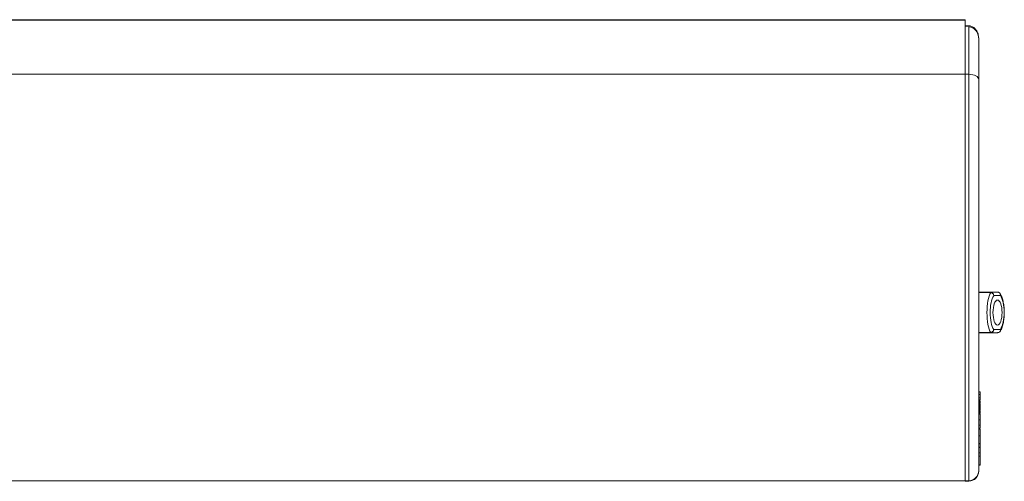
# Model space of a CAD drawing. Units: millimetres. Extents: x -777 to 988, y -552 to 180.
# Drawn here: x -455 to -309, y -464 to -395 of the extents above; entities that cross this region are included whole.
import ezdxf

# ---------------------------------------------------------------- set-up
doc = ezdxf.new("R2010")
doc.units = ezdxf.units.MM

msp = doc.modelspace()

# ---------------------------------------------------------------- linework, layer by layer
at = {"color": 7, "linetype": 'Continuous', "lineweight": 15}
for p, q in [((-314.85, -395.39), (-614.85, -395.39)), ((-314.85, -395.45), (-614.85, -395.45)), ((-314.85, -395.39), (-314.85, -395.45)), ((-314.85, -403.47), (-314.85, -395.45)), ((-314.29, -396.3), (-314.85, -396.27)), ((-314.85, -396.42), (-314.3, -396.44)), ((-314.85, -396.42), (-314.85, -403.47)), ((-314.3, -396.44), (-314.3, -403.47)), ((-312.85, -404.22), (-312.85, -398.22)), ((-614.85, -403.47), (-314.85, -403.47)), ((-314.85, -403.47), (-314.85, -463.66)), ((-314.85, -403.47), (-314.3, -403.47)), ((-314.3, -403.47), (-314.3, -463.64)), ((-312.85, -462.15), (-312.85, -404.22)), ((-310.13, -435.73), (-312.85, -435.73)), ((-311.13, -435.74), (-310.08, -435.73)), ((-311.13, -435.74), (-311.05, -435.75)), ((-311.13, -435.74), (-311.13, -435.76)), ((-311.08, -435.77), (-311.13, -435.76)), ((-310.08, -435.73), (-310.13, -435.73)), ((-309.63, -436.23), (-310.63, -436.24)), ((-311.13, -441.74), (-312.85, -441.74)), ((-311.13, -441.72), (-311.08, -441.72)), ((-311.13, -441.72), (-311.13, -441.74)), ((-310.08, -441.73), (-311.13, -441.74)), ((-311.05, -441.73), (-311.13, -441.74)), ((-310.63, -441.24), (-309.63, -441.23)), ((-312.65, -450.46), (-312.85, -450.46)), ((-312.65, -450.49), (-312.85, -450.49)), ((-312.65, -450.49), (-312.65, -450.46)), ((-312.65, -450.9), (-312.65, -450.49)), ((-312.65, -450.9), (-312.85, -450.9)), ((-312.65, -451.35), (-312.85, -451.35)), ((-312.65, -451.35), (-312.85, -451.35)), ((-312.65, -451.66), (-312.85, -451.66)), ((-312.65, -451.66), (-312.85, -451.66)), ((-312.65, -451.79), (-312.85, -451.79)), ((-312.65, -451.93), (-312.85, -451.93)), ((-312.65, -451.35), (-312.65, -450.9)), ((-312.65, -451.35), (-312.65, -451.35)), ((-312.65, -451.66), (-312.65, -451.35)), ((-312.65, -451.66), (-312.65, -451.66)), ((-312.65, -452.07), (-312.85, -452.07)), ((-312.85, -452.11), (-312.65, -452.11)), ((-312.65, -452.11), (-312.85, -452.11)), ((-312.65, -452.19), (-312.85, -452.19)), ((-312.65, -452.34), (-312.85, -452.34)), ((-312.65, -452.47), (-312.85, -452.47)), ((-312.65, -452.51), (-312.85, -452.51)), ((-312.85, -452.52), (-312.65, -452.52)), ((-312.65, -452.57), (-312.85, -452.57)), ((-312.65, -452.63), (-312.85, -452.63)), ((-312.65, -452.64), (-312.85, -452.64)), ((-312.65, -452.66), (-312.85, -452.66)), ((-312.65, -452.73), (-312.85, -452.73)), ((-312.65, -452.76), (-312.85, -452.76)), ((-312.65, -452.82), (-312.85, -452.82)), ((-312.65, -452.89), (-312.85, -452.89)), ((-312.65, -452.96), (-312.85, -452.96)), ((-312.65, -452.96), (-312.85, -452.96)), ((-312.65, -452.97), (-312.85, -452.97)), ((-312.65, -453.04), (-312.85, -453.04)), ((-312.65, -453.12), (-312.85, -453.12)), ((-312.65, -453.17), (-312.85, -453.17)), ((-312.65, -453.17), (-312.85, -453.17)), ((-312.65, -453.18), (-312.85, -453.18)), ((-312.65, -453.19), (-312.85, -453.19)), ((-312.65, -453.25), (-312.85, -453.25)), ((-312.65, -453.35), (-312.85, -453.35)), ((-312.65, -452.11), (-312.65, -452.07)), ((-312.65, -452.11), (-312.65, -452.11)), ((-312.65, -452.51), (-312.65, -452.47)), ((-312.65, -452.51), (-312.65, -452.51)), ((-312.65, -452.63), (-312.65, -452.57)), ((-312.65, -452.64), (-312.65, -452.63)), ((-312.65, -452.66), (-312.65, -452.64)), ((-312.65, -452.73), (-312.65, -452.66)), ((-312.65, -452.82), (-312.65, -452.76)), ((-312.65, -452.89), (-312.65, -452.82)), ((-312.65, -452.97), (-312.65, -452.96)), ((-312.65, -453.04), (-312.65, -452.97)), ((-312.65, -453.12), (-312.65, -453.04)), ((-312.65, -453.18), (-312.65, -453.17)), ((-312.65, -453.19), (-312.65, -453.18)), ((-312.65, -453.25), (-312.65, -453.19)), ((-312.65, -453.5), (-312.85, -453.5)), ((-312.65, -453.63), (-312.85, -453.63)), ((-312.85, -453.68), (-312.65, -453.68)), ((-312.65, -453.68), (-312.85, -453.68)), ((-312.65, -453.78), (-312.85, -453.78)), ((-312.65, -453.79), (-312.85, -453.79)), ((-312.65, -453.81), (-312.85, -453.81)), ((-312.65, -454.62), (-312.85, -454.62)), ((-312.65, -453.68), (-312.65, -453.63)), ((-312.65, -453.68), (-312.65, -453.68)), ((-312.65, -455.4), (-312.85, -455.4)), ((-312.65, -455.85), (-312.85, -455.85)), ((-312.65, -455.86), (-312.85, -455.86)), ((-312.65, -455.87), (-312.85, -455.87)), ((-312.65, -456), (-312.85, -456)), ((-312.65, -456.02), (-312.85, -456.02)), ((-312.65, -455.85), (-312.65, -455.4)), ((-312.65, -455.86), (-312.65, -455.85)), ((-312.65, -456.99), (-312.85, -456.99)), ((-312.65, -458.15), (-312.85, -458.15)), ((-312.65, -458.2), (-312.85, -458.2)), ((-312.65, -458.65), (-312.85, -458.65)), ((-312.65, -458.66), (-312.85, -458.66)), ((-312.65, -458.71), (-312.85, -458.71)), ((-312.65, -458.65), (-312.65, -458.2)), ((-312.65, -459.5), (-312.85, -459.5)), ((-312.65, -460.02), (-312.85, -460.02)), ((-312.65, -461.31), (-312.65, -460.02)), ((-312.65, -461.31), (-312.85, -461.31)), ((-312.65, -461.32), (-312.85, -461.32)), ((-312.85, -462.21), (-312.85, -462.15)), ((-312.65, -461.32), (-312.65, -461.31)), ((-614.85, -463.66), (-314.85, -463.66)), ((-314.85, -463.66), (-314.3, -463.64)), ((-314.85, -463.66), (-314.85, -463.73)), ((-314.3, -463.64), (-314.3, -463.71)), ((-314.3, -463.71), (-314.85, -463.73))]:
    msp.add_line(p, q, dxfattribs=at)
at = {"color": 8, "linetype": 'Continuous', "lineweight": 15}
for p, q in [((-312.85, -435.74), (-311.13, -435.74)), ((-311.13, -435.76), (-312.85, -435.76)), ((-312.85, -441.72), (-311.13, -441.72))]:
    msp.add_line(p, q, dxfattribs=at)
at = {"color": 8, "linetype": 'Continuous', "lineweight": 15, "flags": 128}
msp.add_lwpolyline([(-314.3, -396.44), (-314.29, -396.36), (-314.29, -396.31), (-314.29, -396.3)], dxfattribs=at)
at = {"color": 7, "linetype": 'Continuous', "lineweight": 15}
for centre, radius, start, end in [((-311.04, -435.79), 0.0441, 100.3491, 148.3755), ((-311.04, -441.69), 0.0429, 211.8796, 260.8381), ((-314.35, -462.21), 1.5, 271.9998, 359.9998)]:
    msp.add_arc(centre, radius, start, end, dxfattribs=at)
for centre, major_axis, ratio, start_param, end_param in [((-314.35, -398.22), (0, 1.77), 0.846287, 4.712389, 6.248279), ((-314.35, -404.22), (1.5, 0), 0.497652, 0, 1.53589), ((-310.6, -438.74), (0, 3.35), 0.309644, 0.482156, 2.66681), ((-310.13, -438.74), (0, 2.85), 0.363968, 0.504654, 2.644623), ((-310.13, -438.74), (0, 2.85), 0.363968, 3.646247, 5.786216), ((-314.35, -462.15), (1.5, 0), 0.995933, 4.747296, 6.283185)]:
    msp.add_ellipse(centre, major_axis=major_axis, ratio=ratio, start_param=start_param, end_param=end_param, dxfattribs=at)
msp.add_ellipse((-310.07, -438.74), major_axis=(0, 1.85), ratio=0.363968, dxfattribs=at)
for points, knots in [([(-312.85, -398.22), (-312.86, -398.08), (-312.87, -397.72), (-313.04, -397.19), (-313.37, -396.71), (-313.77, -396.41), (-314.1, -396.31), (-314.27, -396.3), (-314.29, -396.3)], [0, 0, 0, 0, 0.1540579, 0.4135392, 0.6208529, 0.8076728, 0.9776475, 1, 1, 1, 1]), ([(-310.63, -436.24), (-310.63, -436.24), (-310.63, -436.23), (-310.64, -436.16), (-310.68, -436.04), (-310.79, -435.91), (-310.92, -435.81), (-311.03, -435.78), (-311.08, -435.77)], [0, 0, 0, 0, 0.009406, 0.057774, 0.297874, 0.532998, 0.765921, 1, 1, 1, 1]), ([(-311.05, -435.75), (-311, -435.76), (-310.89, -435.79), (-310.77, -435.9), (-310.67, -436.04), (-310.64, -436.16), (-310.63, -436.23), (-310.63, -436.24), (-310.63, -436.24)], [0, 0, 0, 0, 0.234121, 0.467029, 0.702114, 0.942214, 0.99059, 1, 1, 1, 1]), ([(-309.71, -435.93), (-309.71, -435.92), (-309.74, -435.86), (-309.86, -435.78), (-309.99, -435.73), (-310.06, -435.73), (-310.08, -435.74)], [0, 0, 0, 0, 0.069678, 0.490118, 0.893989, 1, 1, 1, 1]), ([(-309.63, -436.23), (-309.63, -436.23), (-309.63, -436.19), (-309.64, -436.09), (-309.69, -435.95), (-309.79, -435.83), (-309.92, -435.75), (-310.03, -435.74), (-310.08, -435.73)], [0, 0, 0, 0, 0.008463, 0.158558, 0.37228, 0.582022, 0.790617, 1, 1, 1, 1]), ([(-309.07, -438.85), (-309.07, -438.74), (-309.06, -438.37), (-309.11, -437.74), (-309.24, -437.03), (-309.43, -436.38), (-309.63, -436.06), (-309.73, -435.89)], [0, 0, 0, 0, 0.094261, 0.308542, 0.52593, 0.750339, 1, 1, 1, 1]), ([(-309.73, -441.58), (-309.68, -441.49), (-309.52, -441.25), (-309.32, -440.75), (-309.16, -440.05), (-309.08, -439.4), (-309.07, -438.99), (-309.07, -438.85)], [0, 0, 0, 0, 0.13418, 0.390532, 0.636089, 0.871118, 1, 1, 1, 1]), ([(-311.08, -441.72), (-311.03, -441.7), (-310.92, -441.67), (-310.79, -441.57), (-310.68, -441.44), (-310.64, -441.32), (-310.63, -441.26), (-310.63, -441.24), (-310.63, -441.24)], [0, 0, 0, 0, 0.2340795, 0.4670018, 0.702127, 0.9422267, 0.9905946, 1, 1, 1, 1]), ([(-310.63, -441.24), (-310.63, -441.24), (-310.63, -441.26), (-310.64, -441.33), (-310.67, -441.45), (-310.77, -441.59), (-310.89, -441.69), (-311, -441.72), (-311.05, -441.73)], [0, 0, 0, 0, 0.00941, 0.057787, 0.297888, 0.53297, 0.765879, 1, 1, 1, 1]), ([(-310.08, -441.73), (-310.03, -441.73), (-309.92, -441.72), (-309.79, -441.63), (-309.69, -441.51), (-309.64, -441.37), (-309.63, -441.28), (-309.63, -441.23), (-309.63, -441.23)], [0, 0, 0, 0, 0.209383, 0.417978, 0.627721, 0.841441, 0.991536, 1, 1, 1, 1]), ([(-310.05, -441.72), (-310.03, -441.72), (-309.95, -441.73), (-309.82, -441.66), (-309.72, -441.58), (-309.7, -441.53), (-309.7, -441.52)], [0, 0, 0, 0, 0.147866, 0.566191, 0.973746, 1, 1, 1, 1]), ([(-309.63, -441.23), (-309.63, -441.23), (-309.63, -441.27), (-309.63, -441.36), (-309.66, -441.47), (-309.7, -441.52), (-309.71, -441.53)], [0, 0, 0, 0, 0.019507, 0.36555, 0.85841, 1, 1, 1, 1]), ([(-312.65, -451.93), (-312.65, -451.91), (-312.65, -451.87), (-312.65, -451.83), (-312.65, -451.79), (-312.65, -451.79), (-312.65, -451.79)], [0, 0, 0, 0, 0.2810296, 0.5602874, 0.7799861, 1, 1, 1, 1]), ([(-312.65, -452.07), (-312.65, -452.06), (-312.65, -452.06), (-312.65, -452.01), (-312.65, -451.96), (-312.65, -451.93)], [0, 0, 0, 0, 0.2796034, 0.560281, 1, 1, 1, 1]), ([(-312.65, -452.34), (-312.65, -452.32), (-312.65, -452.28), (-312.65, -452.23), (-312.65, -452.2), (-312.65, -452.19), (-312.65, -452.19)], [0, 0, 0, 0, 0.2810296, 0.5602874, 0.7799861, 1, 1, 1, 1]), ([(-312.65, -452.47), (-312.65, -452.47), (-312.65, -452.46), (-312.65, -452.41), (-312.65, -452.36), (-312.65, -452.34)], [0, 0, 0, 0, 0.2796034, 0.560281, 1, 1, 1, 1]), ([(-312.65, -452.96), (-312.65, -452.95), (-312.65, -452.92), (-312.65, -452.9), (-312.65, -452.89)], [0, 0, 0, 0, 0.559998, 1, 1, 1, 1]), ([(-312.65, -452.96), (-312.65, -452.96), (-312.65, -452.96), (-312.65, -452.96), (-312.65, -452.96)], [0, 0, 0, 0, 0.56, 1, 1, 1, 1]), ([(-312.65, -453.16), (-312.65, -453.16), (-312.65, -453.15), (-312.65, -453.14), (-312.65, -453.13), (-312.65, -453.12), (-312.65, -453.12)], [0, 0, 0, 0, 0.270903, 0.513936, 0.756962, 1, 1, 1, 1]), ([(-312.65, -453.17), (-312.65, -453.17), (-312.65, -453.17), (-312.65, -453.17), (-312.65, -453.17)], [0, 0, 0, 0, 0.559998, 1, 1, 1, 1]), ([(-312.65, -453.5), (-312.65, -453.48), (-312.65, -453.44), (-312.65, -453.39), (-312.65, -453.36), (-312.65, -453.36), (-312.65, -453.35)], [0, 0, 0, 0, 0.281026, 0.560288, 0.779985, 1, 1, 1, 1]), ([(-312.65, -453.63), (-312.65, -453.63), (-312.65, -453.62), (-312.65, -453.57), (-312.65, -453.53), (-312.65, -453.5)], [0, 0, 0, 0, 0.2796004, 0.5602773, 1, 1, 1, 1]), ([(-312.65, -454.62), (-312.65, -454.52), (-312.65, -454.31), (-312.65, -454.04), (-312.65, -453.88), (-312.65, -453.83), (-312.65, -453.81)], [0, 0, 0, 0, 0.280216, 0.559971, 0.779636, 1, 1, 1, 1]), ([(-312.65, -455.4), (-312.65, -455.35), (-312.65, -455.25), (-312.65, -454.98), (-312.65, -454.76), (-312.65, -454.62)], [0, 0, 0, 0, 0.280554, 0.560816, 1, 1, 1, 1]), ([(-312.65, -456.99), (-312.65, -456.76), (-312.65, -456.43), (-312.65, -456.1), (-312.65, -456.05), (-312.65, -456.02)], [0, 0, 0, 0, 0.559253, 0.779195, 1, 1, 1, 1]), ([(-312.65, -458.15), (-312.65, -458.11), (-312.65, -458.03), (-312.65, -457.58), (-312.65, -457.22), (-312.65, -456.99)], [0, 0, 0, 0, 0.28043, 0.559303, 1, 1, 1, 1]), ([(-312.65, -459.5), (-312.65, -459.37), (-312.65, -459.12), (-312.65, -458.86), (-312.65, -458.73), (-312.65, -458.71), (-312.65, -458.71)], [0, 0, 0, 0, 0.280013, 0.558911, 0.779396, 1, 1, 1, 1]), ([(-312.65, -460.02), (-312.65, -459.92), (-312.65, -459.75), (-312.65, -459.58), (-312.65, -459.5)], [0, 0, 0, 0, 0.560101, 1, 1, 1, 1])]:
    msp.add_open_spline(points, degree=3, knots=knots, dxfattribs=at)
at = {"color": 8, "linetype": 'Continuous', "lineweight": 15}
msp.add_open_spline([(-309.71, -435.93), (-309.7, -435.94), (-309.66, -435.99), (-309.63, -436.1), (-309.63, -436.19), (-309.63, -436.23), (-309.63, -436.23)], degree=3, knots=[0, 0, 0, 0, 0.145492, 0.636109, 0.980578, 1, 1, 1, 1], dxfattribs=at)

doc.saveas('drawing.dxf')
